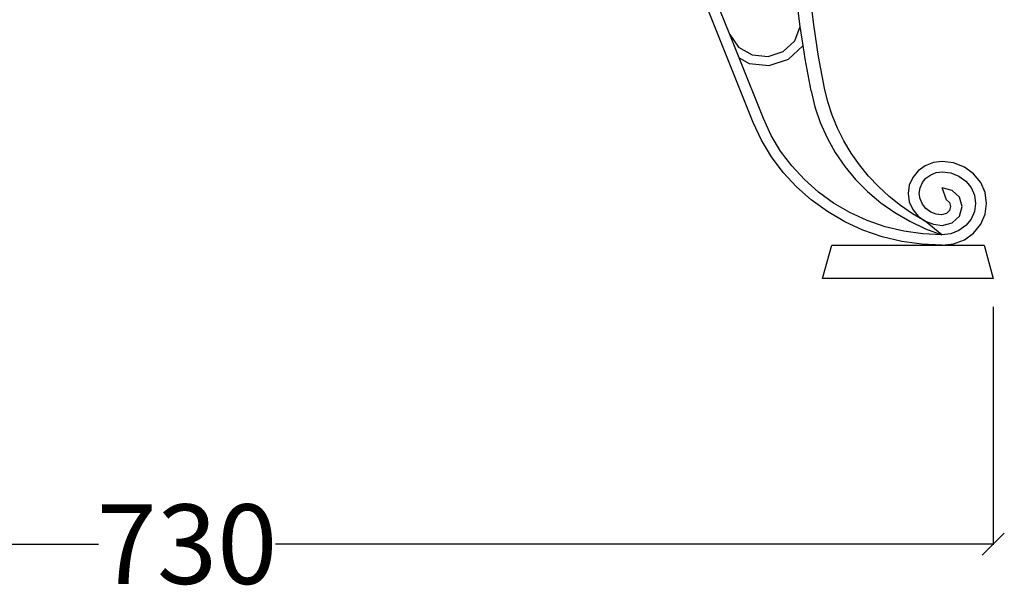
# Model space of a CAD drawing. Units: millimetres. Extents: x 814 to 3736, y 263 to 2254.
# Drawn here: x 3290 to 3736, y 1302 to 1563 of the extents above; entities that cross this region are included whole.
import ezdxf

# ---------------------------------------------------------------- set-up
doc = ezdxf.new("R2010")
doc.units = ezdxf.units.MM
doc.styles.get("Standard").update_dxf_attribs({"font": 'Arial.ttf'})
doc.dimstyles.get("Standard").update_dxf_attribs({"dimscale": 2, "dimtxt": 18, "dimasz": 5, "dimexe": 0.18, "dimexo": 0.0625, "dimgap": 0.14, "dimtad": 0, "dimtoh": 1, "dimdec": 0, "dimlfac": -2, "dimzin": 0, "dimdsep": 46, "dimtxsty": 'Standard', "dimblk": 'OBLIQUE', "dimblk1": 'OBLIQUE', "dimblk2": 'OBLIQUE', "dimcen": 2, "dimadec": 0, "dimazin": 0, "dimtfac": 1, "dimtdec": 0, "dimtofl": 0, "dimtmove": 0, "dimatfit": 3, "dimfxl": 1, "dimtolj": 1, "dimtzin": 0, "dimarcsym": 0})

# ---------------------------------------------------------------- blocks, each defined once
blk = doc.blocks.new('_Oblique')
at = {"color": 0, "linetype": 'ByBlock', "lineweight": -2}
blk.add_line((-0.5, -0.5), (0.5, 0.5), dxfattribs=at)
blk = doc.blocks.new('*D7')
at = {"color": 0, "lineweight": -2, "transparency": 16777216}
for p, q in [((3000.82, 1433.39), (3000.82, 1325.52)), ((3730.66, 1433.39), (3730.66, 1325.52)), ((3000.82, 1325.88), (3325.68, 1325.88)), ((3730.66, 1325.88), (3405.8, 1325.88))]:
    blk.add_line(p, q, dxfattribs=at)
at = {"layer": 'Defpoints', "color": 0, "transparency": 16777216}
for p in [(3000.82, 1433.52), (3730.66, 1433.52), (3730.66, 1325.88)]:
    blk.add_point(p, dxfattribs=at)
at = {"color": 0, "lineweight": -2, "transparency": 16777216, "xscale": 10, "yscale": 10, "zscale": 10, "rotation": 180}
blk.add_blockref('_Oblique', (3000.82, 1325.88), dxfattribs=at)
at = {"color": 0, "lineweight": -2, "transparency": 16777216, "xscale": 10, "yscale": 10, "zscale": 10}
blk.add_blockref('_Oblique', (3730.66, 1325.88), dxfattribs=at)
at = {"color": 0, "transparency": 16777216, "insert": (3365.74, 1325.88), "char_height": 36, "attachment_point": 5}
blk.add_mtext('\\A1;730', dxfattribs=at)

msp = doc.modelspace()

# ---------------------------------------------------------------- linework, layer by layer
for p, q in [((3621.99, 1516.9), (3591.49, 1593.16)), ((3611.36, 1556.78), (3603.74, 1575.83)), ((3643.24, 1560.35), (3641.5, 1574.95)), ((3649.38, 1561.1), (3647.66, 1575.51)), ((3640.78, 1553.91), (3643.24, 1560.35)), ((3644.56, 1551.83), (3643.24, 1560.35)), ((3651.59, 1546.74), (3649.38, 1561.1)), ((3615.6, 1546.17), (3611.36, 1556.78)), ((3611.36, 1556.78), (3615.35, 1551.06)), ((3615.35, 1551.06), (3621.56, 1547.5)), ((3635.63, 1549.08), (3640.78, 1553.91)), ((3637.97, 1545.56), (3644.5, 1551.67)), ((3644.5, 1551.67), (3644.56, 1551.83)), ((3645.48, 1545.81), (3644.56, 1551.83)), ((3621.56, 1547.5), (3628.78, 1546.79)), ((3628.78, 1546.79), (3635.63, 1549.08)), ((3654.28, 1532.46), (3651.59, 1546.74)), ((3615.6, 1546.17), (3620.16, 1543.56)), ((3626.6, 1518.67), (3615.6, 1546.17)), ((3620.16, 1543.56), (3629.3, 1542.67)), ((3629.3, 1542.67), (3637.97, 1545.56)), ((3648.22, 1531.29), (3645.48, 1545.81)), ((3648.22, 1531.29), (3649.96, 1523.97)), ((3655.8, 1526.27), (3654.28, 1532.46)), ((3657.79, 1520.19), (3655.8, 1526.27)), ((3649.96, 1523.97), (3652.37, 1516.83)), ((3660.23, 1514.27), (3657.79, 1520.19)), ((3625.69, 1508.95), (3621.99, 1516.9)), ((3630.15, 1511.06), (3626.6, 1518.67)), ((3652.37, 1516.83), (3655.45, 1509.91)), ((3634.43, 1503.91), (3630.15, 1511.06)), ((3663.1, 1508.52), (3660.23, 1514.27)), ((3630.22, 1501.39), (3625.69, 1508.95)), ((3655.45, 1509.91), (3659.16, 1503.28)), ((3666.41, 1502.98), (3663.1, 1508.52)), ((3639.45, 1497.21), (3634.43, 1503.91)), ((3659.16, 1503.28), (3663.48, 1496.98)), ((3670.13, 1497.68), (3666.41, 1502.98)), ((3635.53, 1494.31), (3630.22, 1501.39)), ((3674.23, 1492.64), (3670.13, 1497.68)), ((3703.54, 1498.78), (3699.84, 1497.34)), ((3707.52, 1499.28), (3703.54, 1498.78)), ((3712.73, 1498.63), (3707.52, 1499.28)), ((3717.59, 1496.73), (3712.73, 1498.63)), ((3641.57, 1487.76), (3635.53, 1494.31)), ((3645.16, 1491.01), (3639.45, 1497.21)), ((3663.48, 1496.98), (3668.37, 1491.07)), ((3696.65, 1495.03), (3694.21, 1492.03)), ((3699.84, 1497.34), (3696.65, 1495.03)), ((3700.2, 1491.68), (3702.34, 1493.23)), ((3702.34, 1493.23), (3704.84, 1494.21)), ((3704.84, 1494.21), (3707.52, 1494.54)), ((3707.52, 1494.54), (3711.43, 1494.06)), ((3711.43, 1494.06), (3715.08, 1492.63)), ((3721.76, 1493.71), (3717.59, 1496.73)), ((3724.96, 1489.78), (3721.76, 1493.71)), ((3651.5, 1485.39), (3645.16, 1491.01)), ((3668.37, 1491.07), (3673.79, 1485.58)), ((3678.71, 1487.88), (3674.23, 1492.64)), ((3692.67, 1488.53), (3692.15, 1484.78)), ((3694.21, 1492.03), (3692.67, 1488.53)), ((3697.52, 1487.31), (3698.56, 1489.66)), ((3698.56, 1489.66), (3700.2, 1491.68)), ((3715.08, 1492.63), (3718.21, 1490.36)), ((3718.21, 1490.36), (3720.62, 1487.41)), ((3726.97, 1485.2), (3724.96, 1489.78)), ((3648.28, 1481.81), (3641.57, 1487.76)), ((3658.41, 1480.4), (3651.5, 1485.39)), ((3673.79, 1485.58), (3679.71, 1480.57)), ((3683.53, 1483.44), (3678.71, 1487.88)), ((3692.15, 1484.78), (3692.67, 1481.02)), ((3697.17, 1484.78), (3697.52, 1487.31)), ((3697.52, 1482.25), (3697.17, 1484.78)), ((3712.03, 1486.14), (3707.52, 1487.28)), ((3709.45, 1481.93), (3707.52, 1487.28)), ((3715.32, 1483.03), (3712.03, 1486.14)), ((3720.62, 1487.41), (3722.13, 1483.97)), ((3727.66, 1480.28), (3726.97, 1485.2)), ((3655.58, 1476.53), (3648.28, 1481.81)), ((3665.81, 1476.09), (3658.41, 1480.4)), ((3679.71, 1480.57), (3686.07, 1476.08)), ((3688.68, 1479.34), (3683.53, 1483.44)), ((3692.67, 1481.02), (3694.21, 1477.53)), ((3698.56, 1479.9), (3697.52, 1482.25)), ((3700.2, 1477.87), (3698.56, 1479.9)), ((3709.45, 1481.93), (3710.86, 1480.6)), ((3710.86, 1480.6), (3711.38, 1478.78)), ((3716.53, 1478.78), (3715.32, 1483.03)), ((3722.13, 1483.97), (3722.64, 1480.28)), ((3722.64, 1480.28), (3722.13, 1476.59)), ((3726.97, 1475.36), (3727.66, 1480.28)), ((3663.41, 1471.97), (3655.58, 1476.53)), ((3673.64, 1472.5), (3665.81, 1476.09)), ((3686.07, 1476.08), (3692.83, 1472.13)), ((3694.12, 1475.59), (3688.68, 1479.34)), ((3699.84, 1472.22), (3694.12, 1475.59)), ((3694.21, 1477.53), (3696.65, 1474.52)), ((3702.34, 1476.32), (3700.2, 1477.87)), ((3704.84, 1475.35), (3702.34, 1476.32)), ((3707.19, 1475.05), (3704.84, 1475.35)), ((3709.45, 1475.63), (3707.19, 1475.05)), ((3710.86, 1476.96), (3709.45, 1475.63)), ((3711.38, 1478.78), (3710.86, 1476.96)), ((3715.32, 1474.53), (3716.53, 1478.78)), ((3722.13, 1476.59), (3720.62, 1473.15)), ((3724.96, 1470.78), (3726.97, 1475.36)), ((3671.68, 1468.17), (3663.41, 1471.97)), ((3681.8, 1469.67), (3673.64, 1472.5)), ((3692.83, 1472.13), (3699.93, 1468.75)), ((3696.65, 1474.52), (3699.84, 1472.22)), ((3699.84, 1472.22), (3703.54, 1470.77)), ((3707.32, 1465.99), (3699.84, 1472.22)), ((3703.54, 1470.77), (3707.52, 1470.28)), ((3707.52, 1470.28), (3712.03, 1471.42)), ((3712.03, 1471.42), (3715.32, 1474.53)), ((3720.62, 1473.15), (3718.21, 1470.19)), ((3721.76, 1466.84), (3724.96, 1470.78)), ((3680.32, 1465.18), (3671.68, 1468.17)), ((3690.23, 1467.63), (3681.8, 1469.67)), ((3698.83, 1466.39), (3690.23, 1467.63)), ((3707.32, 1465.99), (3698.83, 1466.39)), ((3699.93, 1468.75), (3707.32, 1465.99)), ((3711.43, 1466.5), (3707.32, 1465.99)), ((3715.08, 1467.92), (3711.43, 1466.5)), ((3718.21, 1470.19), (3715.08, 1467.92)), ((3717.59, 1463.82), (3721.76, 1466.84)), ((3689.23, 1463.02), (3680.32, 1465.18)), ((3698.33, 1461.71), (3689.23, 1463.02)), ((3707.52, 1461.28), (3712.73, 1461.93)), ((3712.73, 1461.93), (3717.59, 1463.82)), ((3653.38, 1446.28), (3657.52, 1461.28)), ((3657.52, 1461.28), (3707.52, 1461.28)), ((3707.52, 1461.28), (3698.33, 1461.71)), ((3707.52, 1461.28), (3726.52, 1461.28)), ((3726.52, 1461.28), (3730.66, 1446.28)), ((3730.66, 1446.28), (3653.38, 1446.28))]:
    msp.add_line(p, q)

# ---------------------------------------------------------------- dimensions: what is measured, and where the dimension line sits
at = {"color": 250}
dim = msp.add_linear_dim(base=(3730.66, 1325.88), p1=(3000.82, 1433.52), p2=(3730.66, 1433.52), dimstyle='Standard', dxfattribs=at)
dim.commit()
dim.dimension.update_dxf_attribs({"geometry": '*D7', "text_midpoint": (3365.74, 1325.88)})

doc.saveas('drawing.dxf')
